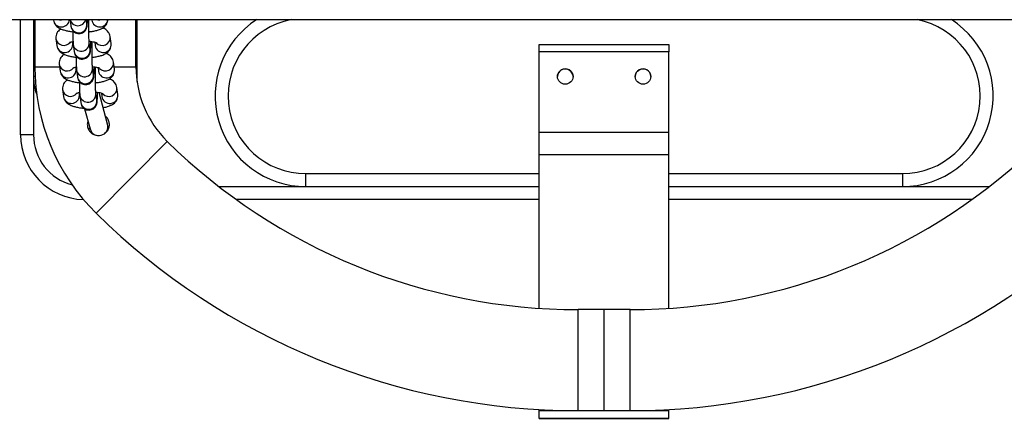
# Model space of a CAD drawing. Units: millimetres. Extents: x 72.2 to 85.8, y 11 to 28.2.
# Drawn here: x 80.4 to 80.7, y 15 to 15.2 of the extents above; entities that cross this region are included whole.
import ezdxf

# ---------------------------------------------------------------- set-up
doc = ezdxf.new("R2010")
doc.units = ezdxf.units.MM

# ---------------------------------------------------------------- blocks, each defined once
blk = doc.blocks.new('K137_')
at = {"color": 7, "linetype": 'Continuous', "lineweight": 25}
for p, q in [((6.085629691598172, 6.30221358534043), (8.748165193017513, 6.30221358534043)), ((7.85812969159818, 6.257763585340447), (7.85812969159818, 6.30221358534043)), ((7.863129691598175, 6.30221358534043), (7.863129691598175, 6.280263585340427)), ((7.863629691598163, 6.30221358534043), (7.863629691598163, 6.284063585340439)), ((7.870808302614165, 6.30221358534043), (7.870834562056956, 6.302011972218358)), ((7.877205969108502, 6.30221358534043), (7.877522716355656, 6.299781682960761)), ((7.883670787108429, 6.300582448856025), (7.883458336972495, 6.30221358534043)), ((7.885599286854074, 6.30221358534043), (7.885625546296836, 6.302011972218358)), ((7.902629691598179, 6.284063585340439), (7.902629691598179, 6.30221358534043)), ((7.903129691598167, 6.280263585340427), (7.903129691598167, 6.30221358534043)), ((7.883669652154623, 6.300589260313151), (7.883670787108429, 6.300582448856025)), ((7.871764967032192, 6.294868566573532), (7.872115554414165, 6.292176848504473)), ((7.893054609406818, 6.292977614399737), (7.892704022024844, 6.295669332468796)), ((7.878263625166937, 6.292977614399737), (7.878163298195062, 6.293747898605195)), ((7.87828770135431, 6.292577231452091), (7.878263625166937, 6.292977614399737)), ((7.878453121330892, 6.292638277315936), (7.878803708712866, 6.289946559246877)), ((7.884951779465638, 6.29074732514214), (7.884601192083665, 6.293439043211199)), ((7.884950644511804, 6.290754136599238), (7.884951779465638, 6.29074732514214)), ((7.886726300127123, 6.293560672693749), (7.886906538654046, 6.292176848504473)), ((8.058129691598168, 6.29268861041759), (8.10812969159818, 6.29268861041759)), ((8.058129691598168, 6.289743444950679), (8.058129691598168, 6.29268861041759)), ((8.10812969159818, 6.29268861041759), (8.10812969159818, 6.289743444950679)), ((8.10812969159818, 6.289743444950679), (8.058129691598168, 6.289743444950679)), ((8.058129691598168, 6.258717075747446), (8.058129691598168, 6.289743444950679)), ((8.10812969159818, 6.258717075747446), (8.10812969159818, 6.289743444950679)), ((7.863629691598163, 6.284063585340439), (7.873172280125743, 6.284063585340439)), ((7.873045959389401, 6.28503344285962), (7.873396546771374, 6.282341724790561)), ((7.879544617524118, 6.283142490685824), (7.879444290552271, 6.283912774891311)), ((7.879568693711491, 6.282742107738207), (7.879544617524118, 6.283142490685824)), ((7.879734113688102, 6.282803153602051), (7.880084701070075, 6.280111435532964)), ((7.886232771822819, 6.280912201428228), (7.885882184440845, 6.283603919497315)), ((7.888007292484332, 6.283725548979865), (7.888187531011255, 6.282341724790561)), ((7.894335601763999, 6.283142490685824), (7.893985014382054, 6.285834208754883)), ((7.894215632229589, 6.284063585340439), (7.902629691598179, 6.284063585340439)), ((7.863129691598175, 6.280263585340427), (7.863129691598175, 6.257763585340447)), ((7.863720561140781, 6.280263585340427), (7.863129691598175, 6.280263585340427)), ((7.886231636869013, 6.280919012885354), (7.886232771822819, 6.280912201428228)), ((7.902808357294845, 6.280263585340427), (7.903129691598167, 6.280263585340427)), ((7.903036647769255, 6.278336645797273), (7.903129691598167, 6.280263585340427)), ((7.874326951746582, 6.275198319145735), (7.874677539128555, 6.272506601076676)), ((7.895616594121208, 6.27330736697194), (7.895266006739234, 6.275999085040999)), ((7.880825609881327, 6.27330736697194), (7.880725282909452, 6.274077651177427)), ((7.8808496860687, 6.272906984024294), (7.880825609881327, 6.27330736697194)), ((7.881015106045282, 6.272968029888139), (7.881365693427256, 6.27027631181908)), ((7.887513764180028, 6.271077077714343), (7.887163176798055, 6.273768795783402)), ((7.891686812892232, 6.261850935472514), (7.888405534242111, 6.274096834108539)), ((7.889288284841541, 6.273890425265952), (7.889468523368436, 6.272506601076676)), ((7.88284707801418, 6.267795352026743), (7.884925332108196, 6.260039202156795)), ((7.887512629226222, 6.271083889171441), (7.887513764180028, 6.271077077714343)), ((7.891169163613, 6.264734125673632), (7.890852790089781, 6.264963550945955)), ((7.863129691598175, 6.257763585340447), (7.85812969159818, 6.257763585340447)), ((8.058129691598168, 6.258717075747446), (8.10812969159818, 6.258717075747446)), ((8.058129691598168, 6.250205036921633), (8.058129691598168, 6.258717075747446)), ((8.10812969159818, 6.250205036921633), (8.10812969159818, 6.258717075747446)), ((7.887321113565463, 6.227445102333851), (7.914698906562649, 6.255220207205005)), ((8.058129691598168, 6.250205036921633), (8.10812969159818, 6.250205036921633)), ((8.058129691598168, 6.190762615956706), (8.058129691598168, 6.250205036921633)), ((8.10812969159818, 6.190762615956706), (8.10812969159818, 6.250205036921633)), ((7.968129691598165, 6.237763585340437), (7.968129691598165, 6.242763585340432)), ((7.968129691598165, 6.242763585340432), (8.058129691598168, 6.242763585340432)), ((8.10812969159818, 6.242763585340432), (8.198129691598183, 6.242763585340432)), ((8.198129691598183, 6.242763585340432), (8.198129691598183, 6.237763585340437)), ((7.934623462100149, 6.237763585340437), (7.968129691598165, 6.237763585340437)), ((7.968129691598165, 6.237763585340437), (8.058129691598168, 6.237763585340437)), ((8.10812969159818, 6.237763585340437), (8.198129691598183, 6.237763585340437)), ((8.198129691598183, 6.237763585340437), (8.2316359210962, 6.237763585340437)), ((8.058129691598168, 6.232763585340441), (7.94130742581541, 6.232763585340441)), ((8.22495195738091, 6.232763585340441), (8.10812969159818, 6.232763585340441)), ((8.083129691598174, 6.190263585340452), (8.073129691598183, 6.190263585340452)), ((8.073129691598183, 6.151263585340436), (8.073129691598183, 6.190263585340452)), ((8.093129691598165, 6.190263585340452), (8.083129691598174, 6.190263585340452)), ((8.083129691598174, 6.151263585340436), (8.083129691598174, 6.190263585340452)), ((8.093129691598165, 6.151263585340436), (8.093129691598165, 6.190263585340452)), ((8.058129691598168, 6.151263585340436), (8.058129691598168, 6.151688958129361)), ((8.058129691598168, 6.151263585340436), (8.10812969159818, 6.151263585340436)), ((8.058129691598168, 6.148342230414036), (8.058129691598168, 6.151263585340436)), ((8.073129691598183, 6.151263585340436), (8.083129691598174, 6.151263585340436)), ((8.083129691598174, 6.151263585340436), (8.093129691598165, 6.151263585340436)), ((8.10812969159818, 6.151263585340436), (8.10812969159818, 6.151688958129361)), ((8.10812969159818, 6.148342230414036), (8.10812969159818, 6.151263585340436)), ((8.058129691598168, 6.148342230414036), (8.10812969159818, 6.148342230414036)), ((8.058129691598168, 6.148294151249919), (8.058129691598168, 6.148342230414036)), ((8.058129691598168, 6.148294151249919), (8.10812969159818, 6.148294151249919)), ((8.10812969159818, 6.148294151249919), (8.10812969159818, 6.148342230414036))]:
    blk.add_line(p, q, dxfattribs=at)
at = {"color": 7, "linetype": 'Continuous', "lineweight": 25, "flags": 128}
blk.add_lwpolyline([(7.884134365924098, 6.260288835542289), (7.884494539865472, 6.26031020995662), (7.884845452441454, 6.260337317131635)], dxfattribs=at)
at = {"color": 7, "linetype": 'Continuous', "lineweight": 25}
for centre in [(8.068129691598187, 6.28026861041757), (8.09812969159816, 6.28026861041757)]:
    blk.add_circle(centre, 0.003, dxfattribs=at)
for centre, radius, start, end in [((7.873903461520911, 6.302504937719638), 0.003108240483812419, 189.125617682738, 354.6214572620236), ((7.873530980255168, 6.305309883099275), 0.003200232055678557, 255.3577174404777, 284.6422825599813), ((7.880239990639865, 6.302986049183991), 0.00311903973906143, 194.3391328088047, 345.6608671911953), ((7.888694541875651, 6.302501999420846), 0.003107870737639565, 189.0718526685131, 354.6752222761642), ((7.888321964495049, 6.305309883099275), 0.003200232055676337, 255.3577174405312, 284.6422825599933), ((7.968129691598165, 6.272763585340433), 0.03500000000000131, 122.7087178934136, 270), ((7.968129691598165, 6.272763585340433), 0.0300000000000011, 100.9881377331781, 270), ((8.198129691598183, 6.272763585340433), 0.03500000000000033, 270, 57.29128210658557), ((8.198129691598183, 6.272763585340433), 0.03000000000000075, 270, 79.01186226682157), ((7.880587417989148, 6.300253727940989), 0.003100842234890323, 188.7562509257732, 6.085371792825184), ((7.874836593294475, 6.2953731270453), 0.003112517532000229, 189.1775853344547, 323.3822944900559), ((7.889606240130377, 6.295365385216931), 0.003112318560976492, 223.354806387999, 5.799636596929735), ((7.875182843490279, 6.292666612849521), 0.003106144135432254, 189.0720279029518, 358.351047589542), ((7.881517859918603, 6.293110309360733), 0.003100833705168719, 188.7217851924611, 6.064386522742853), ((7.881868410346357, 6.290418604227105), 0.003100842234890323, 188.7562509257732, 6.085371792825184), ((7.889971163405761, 6.292649483762821), 0.003100856165039354, 188.767246870664, 6.07437584794087), ((7.943129691598187, 6.284063585340439), 0.07950000000000182, 180, 225.4127416805981), ((7.876117585651656, 6.285538003331416), 0.003112517531999313, 189.1775853350701, 323.3822944900821), ((7.87646383584746, 6.282831489135637), 0.003106144135432254, 189.0720279034662, 358.351047589542), ((7.882798852275812, 6.283275185646849), 0.003100833705168857, 188.7217851929927, 6.064386522742853), ((7.89125215576297, 6.282814360048908), 0.003100856165038243, 188.7672468706665, 6.074375847942673), ((7.890887232487586, 6.285530261503018), 0.003112318560976492, 223.354806387999, 5.799636597455306), ((7.943129691598187, 6.284063585340439), 0.04050000000000065, 180, 225.4127416806048), ((8.068129691598187, 6.280263585340427), 0.003000000000000438, 359.547801637043, 180.4490112399028), ((8.09812969159816, 6.280263585340427), 0.003000000000000151, 359.5929248562842, 180.4042210058676), ((7.883129691598185, 6.280263585340427), 0.02000000000000177, 180, 200.121196553187), ((7.883149402703566, 6.280583480513192), 0.003100842234888388, 188.7562509257783, 6.085371792828663), ((7.877398578008865, 6.275702879617503), 0.003112517532001858, 189.1775853344521, 323.3822944904481), ((7.892168205846787, 6.275695116525005), 0.00311233961051896, 223.1722604023315, 5.799990708944196), ((7.877744828204669, 6.272996365421724), 0.003106144135431967, 189.0720279029544, 358.351047589542), ((7.884079844633021, 6.273440061932936), 0.003100833705168305, 188.7217851923962, 6.064386523255675), ((7.892533148120151, 6.272979236335024), 0.003100856165042394, 188.7672468706702, 6.074375847933958), ((7.884430395060747, 6.270748356799308), 0.003100842234888388, 188.7562509257783, 6.085371792828663), ((7.888306072500228, 6.260945068814655), 0.003500000000000883, 195.0000000000554, 15.00000000005537), ((7.883129691598185, 6.257763585340447), 0.02500000000000015, 180, 268.2972887298382), ((7.883129691598185, 6.257763585340447), 0.02000000000000075, 180, 255.244892864402), ((8.073129691598183, 6.415950170706301), 0.2256865853658529, 225.4127416806118, 270), ((8.093129691598165, 6.415950170706301), 0.2256865853658529, 270, 314.5872583193882), ((8.073129691598183, 6.415950170706301), 0.2646865853658528, 225.4127416806096, 270), ((8.093129691598165, 6.415950170706301), 0.2646865853658528, 270, 314.5872583193904)]:
    blk.add_arc(centre, radius, start, end, dxfattribs=at)
for points, knots in [([(7.870834562056956, 6.302011972218358), (7.870908742038864, 6.301671371179557), (7.87105088903823, 6.301018696234157), (7.871558147229763, 6.300202904382465), (7.872177876719377, 6.299550705090857), (7.872939851823332, 6.299009932694892), (7.873917514394776, 6.298527794794145), (7.875128493393703, 6.298120770056775), (7.876611057297907, 6.297799699905104), (7.877663639359525, 6.29762164101688), (7.878248644288249, 6.29757441017596), (7.878253470336858, 6.29757402054104)], [0, 0, 0, 0, 0.1034432141538162, 0.1982225138976857, 0.2943218208425971, 0.3995614029274264, 0.526155453664811, 0.6891837439606306, 0.8409005697441851, 0.9986874955260407, 1, 1, 1, 1]), ([(7.877522716355656, 6.299781682960761), (7.877540693911754, 6.299649453538441), (7.877572385615792, 6.299416353127006), (7.877713148796175, 6.298893115197776), (7.877971377415037, 6.298341176369567), (7.878366570210432, 6.297801148153033), (7.878966189137344, 6.297288969307933), (7.879764060109636, 6.296915699085977), (7.880704233725425, 6.296779949562866), (7.881621118278417, 6.296934418807231), (7.882383182875742, 6.297310333653561), (7.882937350010224, 6.297782398329664), (7.883319163522799, 6.298284356268985), (7.883560059327777, 6.298765251638192), (7.883690729435102, 6.29916597517043), (7.883764153972209, 6.29949808605115), (7.883815585483887, 6.299842759116094), (7.883862810135241, 6.300321083359895), (7.883908366349772, 6.30108437610655), (7.883939415475652, 6.301758001793408), (7.883950788367201, 6.302189723482988), (7.883951416962731, 6.30221358534043)], [0, 0, 0, 0, 0.05949974227117948, 0.1048890190938533, 0.1423117501339055, 0.1872167830635529, 0.2391273571865741, 0.2978451351590791, 0.3597202303962979, 0.4246638210533195, 0.4790575959495499, 0.5265390738259237, 0.5685295487052093, 0.6054572963588039, 0.6384559609415539, 0.6695961293601861, 0.7153126153988082, 0.7900186203421602, 0.8942428415050195, 0.9941546549548239, 1, 1, 1, 1]), ([(7.884601192083665, 6.293439043211199), (7.884597374902626, 6.293471557115074), (7.884588476396971, 6.293547352617841), (7.884558589244847, 6.293939077369222), (7.884525300627388, 6.294596915554356), (7.884491491307415, 6.295561221249718), (7.884463487196967, 6.296769642407034), (7.884443899708941, 6.298154318027278), (7.884434865416438, 6.299637180778481), (7.884435270209394, 6.301022831397225), (7.884443443736103, 6.301860248082866), (7.884446892451138, 6.30221358534043)], [0, 0, 0, 0, 0.0668135113634395, 0.1557537878433345, 0.2656230494879396, 0.3874074735093213, 0.5145034714278327, 0.6438061246023093, 0.7740474742578597, 0.9046622223337598, 1, 1, 1, 1]), ([(7.884454443810085, 6.297545441083505), (7.884602783545404, 6.29755728651107), (7.885304016902751, 6.297613282356897), (7.886466325857356, 6.297808120667574), (7.887925830562807, 6.298149320564383), (7.889120412080302, 6.298595340176453), (7.890089684661916, 6.299157269769031), (7.890833065277519, 6.299804298241147), (7.891398544140884, 6.300604395146413), (7.891743860604095, 6.301438031081764), (7.891761557988389, 6.30199510637623), (7.891768498712963, 6.30221358534043)], [0, 0, 0, 0, 0.0400629549159689, 0.1893860759644009, 0.3449111365368115, 0.5146813589494398, 0.6354113701878114, 0.7393623539020256, 0.8387446595027239, 0.936757382507423, 1, 1, 1, 1]), ([(7.873726577100882, 6.29864713794449), (7.873622882066144, 6.298588531563828), (7.873261311493167, 6.29838417903442), (7.872709896497554, 6.297870843746344), (7.872131847642635, 6.297078837987177), (7.87177653801271, 6.296129497477343), (7.871710945593463, 6.295363544976984), (7.871756260264419, 6.294948343456829), (7.871764967032192, 6.294868566573532)], [0, 0, 0, 0, 0.08993362213167655, 0.3135863869529112, 0.527409543095548, 0.7382860129895135, 0.9497142346842614, 1, 1, 1, 1]), ([(7.878247324278249, 6.298004348449032), (7.878253191448607, 6.29753868424398), (7.878265251724912, 6.296581487056036), (7.878296218473054, 6.295297619072377), (7.878337473474829, 6.294170616465058), (7.878383324311869, 6.293295223686661), (7.878430481113469, 6.292851372500925), (7.878453121330892, 6.292638277315936)], [0, 0, 0, 0, 0.1920187776082313, 0.3947046647973169, 0.5990542020261183, 0.8075039072965304, 1, 1, 1, 1]), ([(7.892704022024844, 6.295669332468796), (7.892629820328551, 6.29600990384562), (7.892487631719121, 6.296662521951438), (7.891980666918045, 6.297478714576007), (7.891359793291628, 6.298129350970774), (7.890638579478946, 6.29865111430731), (7.890092469002298, 6.2989041942834), (7.889812006980918, 6.299034166742663)], [0, 0, 0, 0, 0.2025638996136366, 0.3881620049685222, 0.5763449662595684, 0.7824265378270748, 0.9999999999999999, 0.9999999999999999, 0.9999999999999999, 0.9999999999999999]), ([(7.872115554414165, 6.292176848504473), (7.872189734396073, 6.291836247465644), (7.872331881395411, 6.291183572520245), (7.872839139586944, 6.29036778066858), (7.873458869076558, 6.289715581376973), (7.874220844180513, 6.289174808980979), (7.875198506751985, 6.288692671080232), (7.876409485750912, 6.288285646342862), (7.877892049655088, 6.28796457619122), (7.878944631716763, 6.287786517302996), (7.879529636645429, 6.287739286462047), (7.879534462694068, 6.287738896827156)], [0, 0, 0, 0, 0.1034432141538162, 0.1982225138976857, 0.2943218208425968, 0.3995614029274265, 0.5261554536648109, 0.6891837439606305, 0.8409005697441854, 0.9986874955260407, 1, 1, 1, 1]), ([(7.877034241846019, 6.293428284820655), (7.877028165859372, 6.293424433389495), (7.8769990806274, 6.293405996915643), (7.87718257843207, 6.293498870939592), (7.877622022818542, 6.293628904528267), (7.878048219720142, 6.293743213653292), (7.878352742385033, 6.293789017669146), (7.878362035141237, 6.293790415415847)], [0, 0, 0, 0, 0.07045045307627909, 0.3372403345072369, 0.6418188690298418, 0.9890698121539754, 1, 1, 1, 1]), ([(7.878803708712866, 6.289946559246877), (7.878821686268935, 6.289814329824528), (7.878853377973002, 6.289581229413121), (7.878994141153356, 6.289057991483892), (7.879252369772246, 6.288506052655626), (7.879647562567641, 6.287966024439291), (7.880247181494582, 6.287453845593282), (7.881045052466646, 6.28708057537539), (7.881985226083316, 6.286944825835624), (7.882902110633125, 6.287099295142232), (7.883664175240227, 6.287475209797995), (7.884218342345036, 6.28794727505066), (7.884600155949499, 6.288449231204671), (7.884841051469238, 6.288930132115885), (7.884971722488956, 6.289330837921332), (7.885045143401413, 6.289663019224795), (7.885096599307502, 6.290007218335992), (7.8851436426541, 6.290489065106092), (7.88519018978181, 6.291233105639682), (7.885232103180783, 6.29229954982795), (7.885258742592868, 6.293201739890142), (7.88526803299672, 6.293789772323455), (7.885269631455344, 6.293890946128661)], [0, 0, 0, 0, 0.05306964456833334, 0.09355373233487405, 0.1269322136402275, 0.1669843894302391, 0.2132850222210682, 0.2656572088540938, 0.3208455035681286, 0.3787706834361578, 0.4272861591388332, 0.4696363451781919, 0.507088937274185, 0.5400259277195142, 0.569458448496742, 0.5972333195582479, 0.6380092552576873, 0.7046418317719594, 0.7976026104475245, 0.8867170204527429, 0.9805091191259252, 1, 1, 1, 1]), ([(7.884560450793771, 6.293947694781982), (7.884933537893488, 6.293901974258565), (7.885693297330079, 6.293808868388359), (7.886566741517669, 6.2936171908347), (7.887137588210891, 6.293447923323944), (7.887410165515604, 6.293323814504125), (7.887395797686509, 6.293332142335649), (7.887391127091092, 6.293334849490028)], [0, 0, 0, 0, 0.2506779202697069, 0.5104837867712148, 0.7230300697322499, 0.9099645132622514, 1, 1, 1, 1]), ([(7.885882184440845, 6.283603919497315), (7.88587836724821, 6.283636433511949), (7.885869468715583, 6.283712229272956), (7.885839581839548, 6.284103951384926), (7.88580629181692, 6.284761803002388), (7.885772488603862, 6.285726050320354), (7.885744460159742, 6.286934704088699), (7.885724965946764, 6.288318488071743), (7.885715579675491, 6.289804715467502), (7.885717343725617, 6.291315147213899), (7.885727757635266, 6.292675166599016), (7.885741817451759, 6.293449314835689), (7.885747803068227, 6.29377888915433)], [0, 0, 0, 0, 0.0590133722040555, 0.1375703217301616, 0.2346129033713019, 0.3421796125109595, 0.4544377961889869, 0.5686450192946528, 0.6836813508200649, 0.7990474883908536, 0.9144494762664005, 0.9999999999999999, 0.9999999999999999, 0.9999999999999999, 0.9999999999999999]), ([(7.885735436167295, 6.287710317369621), (7.885883776090395, 6.287722162788432), (7.886585010335608, 6.28777815859282), (7.88774729797629, 6.287972997898086), (7.889206902190637, 6.288314193151413), (7.890401119639279, 6.288760229752276), (7.891371361674999, 6.289322114106588), (7.89211191265656, 6.289969274619827), (7.892687149424177, 6.290768916185405), (7.893043199041756, 6.291716247368461), (7.893108623246206, 6.292482656631156), (7.893063314949785, 6.292897840842206), (7.893054609406818, 6.292977614399737)], [0, 0, 0, 0, 0.03785242113425447, 0.1789364144358456, 0.325880145922082, 0.4862830410229972, 0.6003515923448709, 0.6985669242175104, 0.7924656616616463, 0.8850703852890114, 0.9779174063289225, 1, 1, 1, 1]), ([(7.875007569458091, 6.288812014230578), (7.874903874423353, 6.288753407849944), (7.874542303850376, 6.288549055320507), (7.873990888854763, 6.288035720032431), (7.873412839999816, 6.287243714273293), (7.873057530369891, 6.286294373763431), (7.872991937950644, 6.2855284212631), (7.8730372526216, 6.285113219742945), (7.873045959389401, 6.28503344285962)], [0, 0, 0, 0, 0.08993362213167655, 0.3135863869529112, 0.527409543095548, 0.7382860129895135, 0.9497142346842614, 1, 1, 1, 1]), ([(7.879528316635458, 6.288169224735148), (7.879534183805816, 6.287703560530096), (7.879546244082093, 6.286746363342123), (7.879577210830234, 6.285462495358464), (7.87961846583201, 6.284335492751145), (7.879664316669079, 6.283460099972777), (7.87971147347065, 6.283016248787041), (7.879734113688102, 6.282803153602051)], [0, 0, 0, 0, 0.1920187776082327, 0.3947046647973171, 0.5990542020261188, 0.8075039072965312, 1, 1, 1, 1]), ([(7.893985014382054, 6.285834208754883), (7.893910812685732, 6.286174780131736), (7.893768624076301, 6.286827398237525), (7.893261659275225, 6.287643590862123), (7.892640785648808, 6.288294227256889), (7.891919571836155, 6.288815990593397), (7.891373461359507, 6.289069070569516), (7.891092999338127, 6.289199043028779)], [0, 0, 0, 0, 0.2025638996136366, 0.3881620049685222, 0.5763449662595691, 0.782426537827075, 1, 1, 1, 1]), ([(7.8783152342032, 6.28359316110677), (7.878309158216553, 6.283589309675611), (7.87828007298458, 6.283570873201759), (7.878463570789279, 6.283663747225679), (7.878903015175723, 6.283793780814383), (7.879329212077351, 6.283908089939407), (7.879633734742242, 6.283953893955234), (7.879643027498446, 6.283955291701934)], [0, 0, 0, 0, 0.07045045307627902, 0.3372403345072367, 0.6418188690298416, 0.9890698121539754, 1, 1, 1, 1]), ([(7.880084701070075, 6.280111435532964), (7.880102678626145, 6.279979206110644), (7.880134370330182, 6.279746105699209), (7.880275133510565, 6.279222867770008), (7.880533362129427, 6.278670928941741), (7.880928554924822, 6.278130900725406), (7.881528173851791, 6.277618721879369), (7.882326044823856, 6.277245451661505), (7.883266218440497, 6.277109702121711), (7.884183102990306, 6.277264171428348), (7.884945167597436, 6.277640086084082), (7.885499334702217, 6.278112151336748), (7.88588114830668, 6.278614107490759), (7.886122043826447, 6.279095008402001), (7.886252714846165, 6.279495714207448), (7.886326135758623, 6.279827895510911), (7.886377591664711, 6.280172094622108), (7.886424635011309, 6.280653941392208), (7.886471182139019, 6.281397981925798), (7.886513095537993, 6.282464426114066), (7.886539734950048, 6.283366616176258), (7.886549025353929, 6.283954648609543), (7.886550623812525, 6.284055822414777)], [0, 0, 0, 0, 0.05306964456833314, 0.09355373233487385, 0.126932213640227, 0.1669843894302389, 0.2132850222210679, 0.2656572088540934, 0.3208455035681282, 0.3787706834361576, 0.427286159138833, 0.4696363451781915, 0.5070889372741847, 0.5400259277195134, 0.5694584484967412, 0.5972333195582471, 0.6380092552576867, 0.7046418317719585, 0.7976026104475238, 0.8867170204527424, 0.9805091191259243, 1, 1, 1, 1]), ([(7.885841443150952, 6.28411257106807), (7.886214530250697, 6.284066850544681), (7.886974289687259, 6.283973744674446), (7.88784773387485, 6.283782067120788), (7.8884185805681, 6.28361279961006), (7.888691157872813, 6.283488690790241), (7.888676790043718, 6.283497018621736), (7.888672119448302, 6.283499725776144)], [0, 0, 0, 0, 0.2506779202697069, 0.5104837867712148, 0.7230300697322499, 0.9099645132622514, 1, 1, 1, 1]), ([(7.887163176798055, 6.273768795783402), (7.88715935960542, 6.273801309798065), (7.887150461072764, 6.273877105559043), (7.887120574196757, 6.274268827671042), (7.887087284174129, 6.274926679288503), (7.887053480961072, 6.275890926606442), (7.887025452516951, 6.277099580374786), (7.887005958303973, 6.278483364357859), (7.8869965720327, 6.279969591753618), (7.886998336082797, 6.281480023500015), (7.887008749992475, 6.282840042885104), (7.887022809808968, 6.283614191121776), (7.887028795425437, 6.283943765440418)], [0, 0, 0, 0, 0.05901337220405547, 0.1375703217301621, 0.2346129033713022, 0.3421796125109595, 0.4544377961889874, 0.5686450192946534, 0.6836813508200656, 0.7990474883908545, 0.9144494762664015, 1, 1, 1, 1]), ([(7.887016428524475, 6.277875193655708), (7.887164768447605, 6.277887039074519), (7.887866002692789, 6.277943034878907), (7.889028290333471, 6.278137874184173), (7.890487894547817, 6.278479069437529), (7.891682111996488, 6.278925106038391), (7.892652354032208, 6.279486990392675), (7.893392905013741, 6.280134150905914), (7.893968141781386, 6.280933792471521), (7.894324191398937, 6.281881123654548), (7.894389615603416, 6.282647532917272), (7.894344307306994, 6.283062717128294), (7.894335601763999, 6.283142490685824)], [0, 0, 0, 0, 0.03785242113425448, 0.1789364144358457, 0.325880145922082, 0.4862830410229972, 0.600351592344871, 0.6985669242175102, 0.792465661661646, 0.8850703852890114, 0.9779174063289225, 1, 1, 1, 1]), ([(7.873396546771374, 6.282341724790561), (7.873470726753283, 6.28200112375176), (7.87361287375262, 6.28134844880636), (7.874120131944153, 6.280532656954668), (7.874739861433767, 6.279880457663088), (7.875501836537723, 6.279339685267095), (7.876479499109195, 6.278857547366348), (7.877690478108093, 6.278450522628978), (7.879173042012297, 6.278129452477307), (7.880225624073944, 6.277951393589083), (7.880810629002639, 6.277904162748163), (7.880815455051248, 6.277903773113271)], [0, 0, 0, 0, 0.1034432141538162, 0.1982225138976857, 0.2943218208425971, 0.3995614029274264, 0.526155453664811, 0.6891837439606306, 0.8409005697441851, 0.9986874955260407, 1, 1, 1, 1]), ([(7.876288561815272, 6.278976890516693), (7.876184866780562, 6.278918284136031), (7.875823296207557, 6.278713931606623), (7.875271881211972, 6.278200596318547), (7.874693832357025, 6.27740859055938), (7.874338522727101, 6.276459250049546), (7.874272930307853, 6.275693297549216), (7.874318244978809, 6.275278096029032), (7.874326951746582, 6.275198319145735)], [0, 0, 0, 0, 0.08993362213067536, 0.3135863869521563, 0.5274095430950277, 0.7382860129892275, 0.9497142346842061, 1, 1, 1, 1]), ([(7.895266006739234, 6.275999085040999), (7.895191805042941, 6.276339656417852), (7.895049616433511, 6.276992274523641), (7.894542651632435, 6.27780846714821), (7.893921778006018, 6.278459103542977), (7.893200564193336, 6.278980866879513), (7.892654453716716, 6.279233946855632), (7.892373991695337, 6.279363919314866)], [0, 0, 0, 0, 0.2025638996136766, 0.3881620049686007, 0.5763449662596858, 0.7824265378272335, 1, 1, 1, 1]), ([(7.880809308992667, 6.278334101021263), (7.880815176163026, 6.277868436816211), (7.880827236439302, 6.276911239628239), (7.880858203187444, 6.27562737164458), (7.880899458189219, 6.274500369037261), (7.880945309026288, 6.273624976258864), (7.880992465827859, 6.273181125073156), (7.881015106045282, 6.272968029888139)], [0, 0, 0, 0, 0.1920187776082327, 0.3947046647973171, 0.5990542020261188, 0.8075039072965312, 1, 1, 1, 1]), ([(7.874677539128555, 6.272506601076676), (7.874751718937745, 6.27216599987374), (7.87489386560614, 6.271513324613855), (7.875401126131294, 6.270697534979652), (7.876020846520476, 6.27004532704054), (7.876782861517938, 6.26950459255257), (7.877760323954789, 6.269022264477817), (7.878972268025478, 6.268616156781084), (7.880451263790604, 6.268291696074831), (7.881659748943946, 6.268098783828483), (7.882406846152634, 6.268042580784899), (7.88257064862097, 6.268030258161863)], [0, 0, 0, 0, 0.09917875923945027, 0.1900507746449582, 0.2821883798473168, 0.3830894516037627, 0.5044646523062494, 0.6607720880789392, 0.8062343753836071, 0.9575165223205917, 1, 1, 1, 1]), ([(7.879596226560409, 6.273758037392886), (7.879590150573762, 6.273754185961698), (7.87956106534179, 6.273735749487875), (7.87974456314646, 6.273828623511795), (7.880184007532932, 6.27395865710047), (7.880610204434532, 6.274072966225495), (7.880914727099423, 6.274118770241349), (7.880924019855655, 6.27412016798805)], [0, 0, 0, 0, 0.07045045307636062, 0.3372403345076271, 0.6418188690305854, 0.9890698121551209, 0.9999999999999999, 0.9999999999999999, 0.9999999999999999, 0.9999999999999999]), ([(7.881365693427256, 6.27027631181908), (7.881383670983354, 6.27014408239676), (7.881415362687392, 6.269910981985324), (7.881556125867775, 6.269387744056123), (7.881814354486636, 6.268835805227857), (7.882209547282031, 6.268295777011494), (7.882809166208972, 6.267783598165485), (7.883607037181037, 6.267410327947593), (7.884547210797706, 6.267274578407827), (7.885464095347515, 6.267429047714435), (7.886226159954617, 6.267804962370198), (7.886780327059427, 6.268277027622863), (7.887162140663889, 6.268778983776874), (7.887403036183628, 6.269259884688088), (7.887533707203374, 6.269660590493563), (7.887607128115803, 6.269992771796998), (7.887658584021921, 6.270336970908195), (7.887705627368518, 6.270818817678295), (7.8877521744962, 6.271562858211913), (7.887794087895173, 6.272629302400153), (7.887820727307258, 6.273531492462345), (7.88783001771111, 6.274119524895658), (7.887831616169734, 6.274220698700892)], [0, 0, 0, 0, 0.0530696445683247, 0.0935537323348597, 0.1269322136402073, 0.1669843894302127, 0.2132850222210348, 0.2656572088540522, 0.3208455035680784, 0.3787706834360988, 0.4272861591387667, 0.4696363451781186, 0.5070889372741056, 0.5400259277194297, 0.569458448496653, 0.5972333195581545, 0.6380092552575878, 0.7046418317718494, 0.7976026104474, 0.8867170204526053, 0.9805091191257722, 1, 1, 1, 1]), ([(7.887122435508161, 6.274277447354185), (7.887495522607878, 6.274231726830797), (7.888255282044469, 6.274138620960562), (7.889128726232059, 6.273946943406903), (7.889699572925281, 6.273777675896147), (7.889972150229994, 6.273653567076328), (7.889957782400899, 6.273661894907852), (7.889953111805482, 6.273664602062231)], [0, 0, 0, 0, 0.2506779202702488, 0.5104837867715686, 0.7230300697324499, 0.9099645132623164, 1, 1, 1, 1]), ([(7.889968165130711, 6.268265016238834), (7.890068426357885, 6.268279748950922), (7.890702643918559, 6.268372942950057), (7.891758029824587, 6.268651270358182), (7.892965183906171, 6.269088579372541), (7.89393294399315, 6.269652138151903), (7.894673993417001, 6.270298962395392), (7.895249109215399, 6.271098685571863), (7.895605190665435, 6.272045995279361), (7.89567060763369, 6.272812409423912), (7.895625299611481, 6.273227593449965), (7.895616594121208, 6.27330736697194)], [0, 0, 0, 0, 0.03251224967756342, 0.205661153975786, 0.394669458393233, 0.5290803956717517, 0.6448109336608912, 0.7554550784569651, 0.8645744418128629, 0.9739793126284678, 1, 1, 1, 1]), ([(7.890687869988227, 6.258432670201435), (7.890814440683243, 6.258512108099714), (7.891338627737497, 6.258841096716585), (7.891959822481226, 6.259786939588471), (7.892421665244711, 6.261140523381348), (7.89237587509848, 6.262597607919409), (7.891918667799928, 6.263848938251121), (7.891391715729952, 6.264471284800655), (7.891169163613, 6.264734125673632)], [0, 0, 0, 0, 0.06225825741961844, 0.2578398779695819, 0.4581609322254498, 0.6600890426530833, 0.8564425353856315, 1, 1, 1, 1]), ([(7.884111730517162, 6.263075604631686), (7.88400574745441, 6.262660572649756), (7.883780942712121, 6.26178023238298), (7.884029828172515, 6.260388628060488), (7.884702239381937, 6.259109572094152), (7.885764363819533, 6.25816257795781), (7.886746172832432, 6.257644666377237), (7.88734475781618, 6.257617953852835), (7.887467980492062, 6.257612454903116)], [0, 0, 0, 0, 0.1744302402585529, 0.3699906776647107, 0.5629160316270736, 0.7550965553846938, 0.9495850069811277, 1, 1, 1, 1])]:
    blk.add_open_spline(points, degree=3, knots=knots, dxfattribs=at)
blk = doc.blocks.new('k137')
blk.add_blockref('K137_', (0, 0))

msp = doc.modelspace()

# ---------------------------------------------------------------- block references
msp.add_blockref('k137', (72.50827404605096, 8.873670231504057))

doc.saveas('drawing.dxf')
